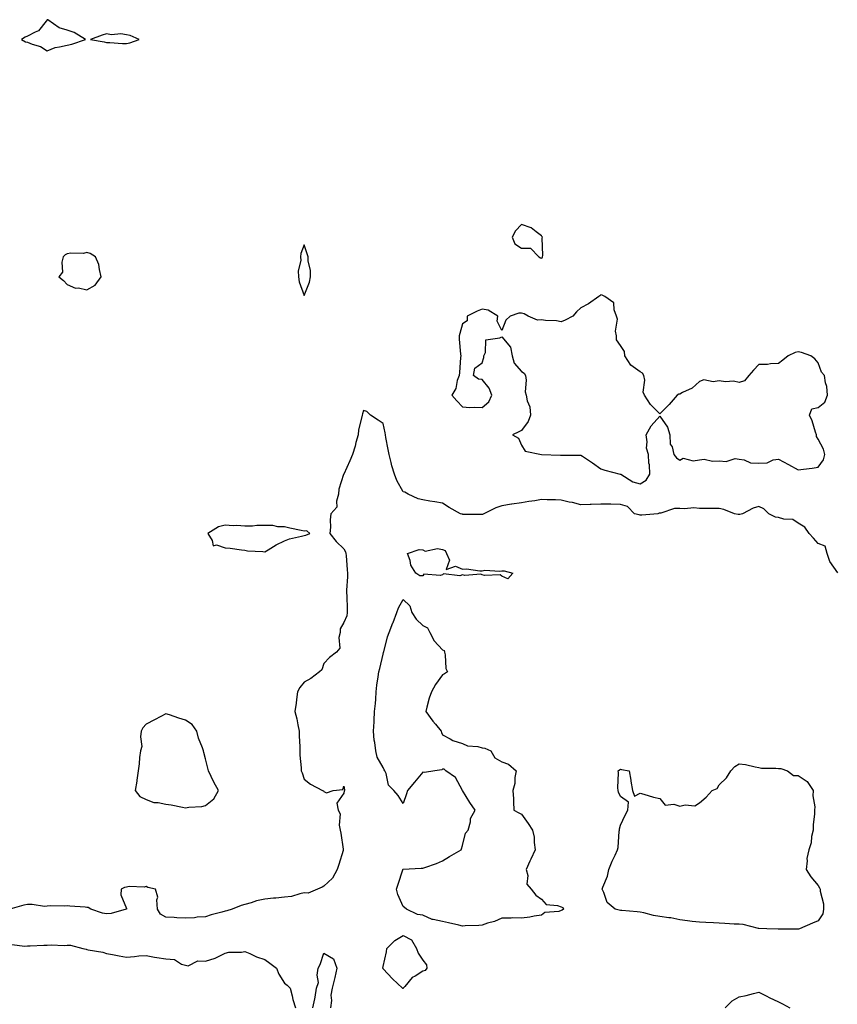
# Model space of a CAD drawing. Units: inches. Extents: x 986963 to 989603, y 7247738 to 7250378.
# Drawn here: x 988584 to 988998, y 7248784 to 7249282 of the extents above; entities that cross this region are included whole.
import ezdxf

# ---------------------------------------------------------------- set-up
doc = ezdxf.new("R2010")
doc.units = ezdxf.units.IN
doc.header["$MEASUREMENT"] = 0
doc.layers.add('Contour_98697247', color=7, linetype='Continuous', true_color=0x6461a6)

msp = doc.modelspace()

# ---------------------------------------------------------------- linework, layer by layer
at = {"layer": 'Contour_98697247'}
for points in [[(988608.05, 7249269.16, 3136), (988610.43, 7249269.54, 3136), (988617.32, 7249271.92, 3136), (988611.67, 7249275.54, 3136), (988608.05, 7249276.61, 3136), (988604.04, 7249277.91, 3136), (988598.24, 7249281.92, 3136), (988598.1, 7249281.97, 3136), (988598.05, 7249281.98, 3136), (988598.01, 7249281.96, 3136), (988597.96, 7249281.92, 3136), (988597.42, 7249281.29, 3136), (988593.58, 7249276.39, 3136), (988591.83, 7249275.7, 3136), (988588.05, 7249273.57, 3136), (988586.87, 7249273.1, 3136), (988585, 7249271.92, 3136), (988586.98, 7249270.85, 3136), (988588.05, 7249270.57, 3136), (988590.34, 7249269.63, 3136), (988594.56, 7249268.43, 3136), (988598.05, 7249266.23, 3136), (988601.99, 7249267.98, 3136), (988604.29, 7249268.16, 3136)], [(988638.05, 7249269.93, 3136), (988639.78, 7249270.19, 3136), (988644.57, 7249271.92, 3136), (988640.06, 7249273.93, 3136), (988638.05, 7249274.39, 3136), (988635.22, 7249274.75, 3136), (988630.49, 7249274.36, 3136), (988628.05, 7249274.88, 3136), (988625.88, 7249274.09, 3136), (988619.84, 7249271.92, 3136), (988626.82, 7249270.69, 3136), (988628.05, 7249270.42, 3136), (988629.61, 7249270.36, 3136), (988636.13, 7249270, 3136)], [(988848.05, 7249161.29, 3136), (988848.47, 7249161.5, 3136), (988848.6, 7249161.92, 3136), (988848.75, 7249162.62, 3136), (988848.41, 7249171.56, 3136), (988848.57, 7249171.92, 3136), (988848.32, 7249172.19, 3136), (988848.05, 7249172.67, 3136), (988845.33, 7249174.64, 3136), (988842.83, 7249176.7, 3136), (988838.05, 7249178.38, 3136), (988834.91, 7249175.06, 3136), (988833.23, 7249171.92, 3136), (988834.65, 7249168.52, 3136), (988838.05, 7249166.34, 3136), (988842.51, 7249166.38, 3136), (988846.74, 7249161.92, 3136), (988847.53, 7249161.4, 3136)], [(988728.05, 7249142.42, 3136), (988730.77, 7249149.2, 3136), (988731.15, 7249151.92, 3136), (988731.27, 7249155.14, 3136), (988729.97, 7249160, 3136), (988730.12, 7249161.92, 3136), (988729.59, 7249163.46, 3136), (988728.05, 7249168.1, 3136), (988726.39, 7249163.58, 3136), (988726.13, 7249161.92, 3136), (988726.3, 7249160.17, 3136), (988725, 7249154.97, 3136), (988725.17, 7249151.92, 3136), (988725.51, 7249149.38, 3136)], [(988618.05, 7249145.32, 3136), (988622.31, 7249147.66, 3136), (988625.38, 7249151.92, 3136), (988624.39, 7249155.58, 3136), (988624.18, 7249158.05, 3136), (988622.4, 7249161.92, 3136), (988619.73, 7249163.6, 3136), (988618.05, 7249164.25, 3136), (988616.32, 7249163.65, 3136), (988609.95, 7249163.82, 3136), (988608.05, 7249163.45, 3136), (988607.06, 7249162.91, 3136), (988606.14, 7249161.92, 3136), (988605.4, 7249159.27, 3136), (988605.75, 7249154.22, 3136), (988603.94, 7249151.92, 3136), (988606.19, 7249150.06, 3136), (988608.05, 7249147.96, 3136), (988612.29, 7249146.16, 3136), (988613.75, 7249146.22, 3136)], [(988898.05, 7249047.07, 3136), (988901.02, 7249048.95, 3136), (988902.89, 7249051.92, 3136), (988902.79, 7249056.66, 3136), (988902.45, 7249057.52, 3136), (988902.21, 7249061.92, 3136), (988901.22, 7249065.09, 3136), (988901.61, 7249068.36, 3136), (988901.04, 7249071.92, 3136), (988903.52, 7249076.45, 3136), (988908.05, 7249081.32, 3136), (988911.93, 7249075.8, 3136), (988912.98, 7249071.92, 3136), (988913.28, 7249067.15, 3136), (988914.17, 7249065.8, 3136), (988915.07, 7249061.92, 3136), (988916.4, 7249060.27, 3136), (988918.05, 7249059.05, 3136), (988919.84, 7249060.13, 3136), (988924.87, 7249058.74, 3136), (988928.05, 7249059.31, 3136), (988930.42, 7249059.55, 3136), (988934.69, 7249058.56, 3136), (988938.05, 7249058.75, 3136), (988941.5, 7249058.47, 3136), (988946.04, 7249059.91, 3136), (988948.05, 7249059.54, 3136), (988950.72, 7249059.25, 3136), (988953.88, 7249057.75, 3136), (988958.05, 7249057.55, 3136), (988962.28, 7249057.69, 3136), (988965.38, 7249059.25, 3136), (988968.05, 7249059.5, 3136), (988973.02, 7249056.89, 3136), (988973.14, 7249056.83, 3136), (988978.05, 7249054.14, 3136), (988980.66, 7249054.53, 3136), (988985.02, 7249054.95, 3136), (988988.05, 7249055.49, 3136), (988990.78, 7249059.19, 3136), (988991.49, 7249061.92, 3136), (988990.85, 7249064.72, 3136), (988988.05, 7249069.77, 3136), (988987.17, 7249071.04, 3136), (988987.22, 7249071.92, 3136), (988986.74, 7249073.23, 3136), (988985.1, 7249078.97, 3136), (988983.67, 7249081.92, 3136), (988984.93, 7249085.04, 3136), (988988.05, 7249085.81, 3136), (988991.54, 7249088.43, 3136), (988992.79, 7249091.92, 3136), (988992.46, 7249096.33, 3136), (988991.75, 7249098.22, 3136), (988991.27, 7249101.92, 3136), (988989.81, 7249103.68, 3136), (988988.05, 7249108.36, 3136), (988986.41, 7249110.28, 3136), (988984.39, 7249111.92, 3136), (988979.66, 7249113.53, 3136), (988978.05, 7249113.98, 3136), (988976.47, 7249113.5, 3136), (988972.91, 7249111.92, 3136), (988970.27, 7249109.7, 3136), (988968.05, 7249107.92, 3136), (988963.98, 7249107.85, 3136), (988962.43, 7249107.54, 3136), (988958.05, 7249107.47, 3136), (988955.35, 7249104.62, 3136), (988952.95, 7249101.92, 3136), (988950.74, 7249099.23, 3136), (988948.05, 7249098.44, 3136), (988945.17, 7249099.04, 3136), (988941.18, 7249098.79, 3136), (988938.05, 7249099.21, 3136), (988934.89, 7249098.76, 3136), (988930.32, 7249099.65, 3136), (988928.05, 7249098.93, 3136), (988924.38, 7249095.59, 3136), (988919.39, 7249093.26, 3136), (988918.05, 7249092.5, 3136), (988917.55, 7249092.42, 3136), (988916.69, 7249091.92, 3136), (988912.78, 7249087.19, 3136), (988908.05, 7249082.49, 3136), (988903.3, 7249087.17, 3136), (988900.22, 7249091.92, 3136), (988899.57, 7249093.44, 3136), (988900.36, 7249099.61, 3136), (988899.92, 7249101.92, 3136), (988899.25, 7249103.12, 3136), (988898.05, 7249103.84, 3136), (988893.3, 7249107.17, 3136), (988890.27, 7249111.92, 3136), (988890.13, 7249114, 3136), (988888.05, 7249117.13, 3136), (988886.03, 7249119.9, 3136), (988885.97, 7249121.92, 3136), (988885.57, 7249124.4, 3136), (988886.58, 7249130.45, 3136), (988886.03, 7249131.92, 3136), (988884.82, 7249135.15, 3136), (988884.77, 7249138.64, 3136), (988880.16, 7249141.92, 3136), (988878.72, 7249142.59, 3136), (988878.05, 7249142.78, 3136), (988877.68, 7249142.29, 3136), (988877.12, 7249141.92, 3136), (988871.85, 7249138.12, 3136), (988868.05, 7249136.09, 3136), (988865.84, 7249134.13, 3136), (988863.96, 7249131.92, 3136), (988860.12, 7249129.85, 3136), (988858.05, 7249129.15, 3136), (988855.66, 7249129.53, 3136), (988850.2, 7249129.77, 3136), (988848.05, 7249130.05, 3136), (988846.01, 7249129.88, 3136), (988841.3, 7249131.92, 3136), (988839.26, 7249133.13, 3136), (988838.05, 7249133.48, 3136), (988836.55, 7249133.42, 3136), (988832.31, 7249131.92, 3136), (988829.98, 7249129.99, 3136), (988828.05, 7249124.65, 3136), (988825.61, 7249129.48, 3136), (988826.03, 7249131.92, 3136), (988821.13, 7249135, 3136), (988818.05, 7249135.46, 3136), (988815.57, 7249134.4, 3136), (988810.49, 7249131.92, 3136), (988810.43, 7249129.54, 3136), (988808.05, 7249128.03, 3136), (988806.75, 7249123.22, 3136), (988806.38, 7249121.92, 3136), (988806.45, 7249120.32, 3136), (988807.18, 7249112.79, 3136), (988807.22, 7249111.92, 3136), (988807.15, 7249111.02, 3136), (988806.53, 7249103.44, 3136), (988806.42, 7249101.92, 3136), (988805.51, 7249099.38, 3136), (988804.71, 7249095.26, 3136), (988802.71, 7249091.92, 3136), (988805.28, 7249089.15, 3136), (988808.05, 7249086.08, 3136), (988811.83, 7249085.7, 3136), (988814.05, 7249085.92, 3136), (988818.05, 7249085.66, 3136), (988821.43, 7249088.54, 3136), (988822.98, 7249091.92, 3136), (988821.64, 7249095.51, 3136), (988818.05, 7249099.86, 3136), (988816.17, 7249100.04, 3136), (988813.66, 7249101.92, 3136), (988814.38, 7249105.59, 3136), (988818.05, 7249108.38, 3136), (988818.86, 7249111.11, 3136), (988818.91, 7249111.92, 3136), (988819.73, 7249113.6, 3136), (988819.92, 7249120.05, 3136), (988827.05, 7249120.92, 3136), (988828.05, 7249121.48, 3136), (988832.36, 7249116.23, 3136), (988833.27, 7249111.92, 3136), (988834.26, 7249108.13, 3136), (988838.05, 7249103.95, 3136), (988839.27, 7249103.14, 3136), (988840, 7249101.92, 3136), (988840.34, 7249099.63, 3136), (988839.82, 7249093.69, 3136), (988840.29, 7249091.92, 3136), (988840.79, 7249089.18, 3136), (988842.21, 7249086.08, 3136), (988842.59, 7249081.92, 3136), (988841.28, 7249078.69, 3136), (988838.05, 7249074.02, 3136), (988836.55, 7249073.42, 3136), (988833.37, 7249071.92, 3136), (988836.39, 7249070.26, 3136), (988838.05, 7249066.64, 3136), (988839.81, 7249063.68, 3136), (988848.05, 7249061.92, 3136), (988857.73, 7249061.6, 3136), (988858.05, 7249061.54, 3136), (988858.4, 7249061.57, 3136), (988867.77, 7249061.64, 3136), (988868.05, 7249061.66, 3136), (988868.9, 7249061.07, 3136), (988873.85, 7249057.72, 3136), (988878.05, 7249054.61, 3136), (988880.11, 7249053.98, 3136), (988887.94, 7249052.03, 3136), (988888.05, 7249052, 3136), (988888.16, 7249052.03, 3136), (988888.28, 7249051.92, 3136), (988894.26, 7249048.13, 3136)], [(988728.05, 7249020.98, 3136), (988728.91, 7249021.06, 3136), (988730.94, 7249021.92, 3136), (988729.39, 7249023.26, 3136), (988728.05, 7249023.09, 3136), (988726.53, 7249023.44, 3136), (988720.84, 7249024.71, 3136), (988718.05, 7249025.36, 3136), (988714.66, 7249025.31, 3136), (988712.11, 7249025.98, 3136), (988708.05, 7249025.93, 3136), (988704.03, 7249025.94, 3136), (988701.8, 7249025.67, 3136), (988698.05, 7249025.68, 3136), (988694.03, 7249025.94, 3136), (988692.01, 7249025.88, 3136), (988688.05, 7249026.23, 3136), (988684.67, 7249025.3, 3136), (988679.3, 7249021.92, 3136), (988681.54, 7249018.43, 3136), (988681.91, 7249015.78, 3136), (988683.72, 7249016.25, 3136), (988688.05, 7249014.74, 3136), (988690.61, 7249014.48, 3136), (988696.33, 7249013.64, 3136), (988698.05, 7249013.45, 3136), (988699.35, 7249013.22, 3136), (988707.17, 7249012.8, 3136), (988708.05, 7249012.66, 3136), (988709.83, 7249013.7, 3136), (988713.79, 7249016.18, 3136), (988718.05, 7249018.21, 3136), (988720.65, 7249019.32, 3136), (988726.68, 7249020.55, 3136)], [(988828.05, 7249000.36, 3136), (988827.16, 7249001.03, 3136), (988819.32, 7249000.65, 3136), (988818.05, 7249001.01, 3136), (988817.47, 7249001.34, 3136), (988809.27, 7249000.7, 3136), (988808.05, 7249000.99, 3136), (988806.73, 7249000.6, 3136), (988798.44, 7249001.53, 3136), (988798.05, 7249001.1, 3136), (988796.78, 7249000.65, 3136), (988788.52, 7249001.45, 3136), (988788.05, 7249000.49, 3136), (988786.6, 7249000.47, 3136), (988784.45, 7249001.92, 3136), (988782.07, 7249005.94, 3136), (988781.65, 7249008.32, 3136), (988780.37, 7249011.92, 3136), (988786.17, 7249013.8, 3136), (988788.05, 7249013.76, 3136), (988789.17, 7249013.04, 3136), (988795.56, 7249014.41, 3136), (988798.05, 7249013.91, 3136), (988799.44, 7249013.31, 3136), (988799.97, 7249011.92, 3136), (988801.48, 7249008.49, 3136), (988799.87, 7249003.74, 3136), (988804.53, 7249005.44, 3136), (988808.05, 7249003.98, 3136), (988810.19, 7249004.06, 3136), (988816.9, 7249003.07, 3136), (988818.05, 7249003.14, 3136), (988819.47, 7249003.34, 3136), (988827.05, 7249002.92, 3136), (988828.05, 7249003.14, 3136), (988829.13, 7249003, 3136), (988833.68, 7249001.92, 3136), (988831.02, 7248998.95, 3136)], [(988858.05, 7248831.13, 3136), (988856.84, 7248830.71, 3136), (988849.72, 7248830.25, 3136), (988848.05, 7248828.77, 3136), (988844.46, 7248828.33, 3136), (988842.22, 7248827.75, 3136), (988838.05, 7248827.37, 3136), (988833.55, 7248827.42, 3136), (988832.69, 7248827.28, 3136), (988828.05, 7248827.32, 3136), (988824.39, 7248825.58, 3136), (988820.86, 7248824.73, 3136), (988818.05, 7248823.77, 3136), (988816.4, 7248823.57, 3136), (988809.56, 7248823.43, 3136), (988808.05, 7248823.29, 3136), (988806.25, 7248823.72, 3136), (988801.01, 7248824.88, 3136), (988798.05, 7248825.61, 3136), (988793.28, 7248826.69, 3136), (988792.8, 7248826.67, 3136), (988788.05, 7248828.88, 3136), (988785.33, 7248829.2, 3136), (988779.85, 7248831.92, 3136), (988778.85, 7248832.72, 3136), (988778.05, 7248833.29, 3136), (988775.4, 7248839.27, 3136), (988774.77, 7248841.92, 3136), (988775.5, 7248844.47, 3136), (988777.97, 7248851.84, 3136), (988778, 7248851.92, 3136), (988778.01, 7248851.96, 3136), (988778.05, 7248852.06, 3136), (988778.15, 7248852.02, 3136), (988787.28, 7248852.69, 3136), (988788.05, 7248852.54, 3136), (988789.07, 7248852.94, 3136), (988794.94, 7248855.03, 3136), (988798.05, 7248856.38, 3136), (988801.47, 7248858.5, 3136), (988807.41, 7248861.92, 3136), (988807.6, 7248862.37, 3136), (988808.05, 7248864.06, 3136), (988809.61, 7248870.36, 3136), (988811.02, 7248871.92, 3136), (988812.15, 7248876.02, 3136), (988812.23, 7248877.74, 3136), (988814.48, 7248881.92, 3136), (988811.91, 7248885.78, 3136), (988808.05, 7248891.92, 3136), (988804.55, 7248898.42, 3136), (988799.65, 7248901.92, 3136), (988798.77, 7248902.64, 3136), (988798.05, 7248902.74, 3136), (988797.6, 7248902.37, 3136), (988794.09, 7248901.92, 3136), (988788.88, 7248901.09, 3136), (988788.05, 7248901.13, 3136), (988783.87, 7248896.1, 3136), (988780.36, 7248891.92, 3136), (988779.77, 7248890.2, 3136), (988778.05, 7248885.36, 3136), (988775.55, 7248889.42, 3136), (988773.43, 7248891.92, 3136), (988770.7, 7248894.57, 3136), (988769.43, 7248900.54, 3136), (988768.82, 7248901.92, 3136), (988768.51, 7248902.38, 3136), (988768.05, 7248903.6, 3136), (988764.94, 7248908.81, 3136), (988764.31, 7248911.92, 3136), (988763.77, 7248916.2, 3136), (988763.5, 7248917.37, 3136), (988763.06, 7248921.92, 3136), (988763.37, 7248926.6, 3136), (988763.4, 7248927.27, 3136), (988763.67, 7248931.92, 3136), (988764.04, 7248935.93, 3136), (988764.2, 7248938.07, 3136), (988764.53, 7248941.92, 3136), (988764.84, 7248945.13, 3136), (988765.53, 7248949.4, 3136), (988765.8, 7248951.92, 3136), (988766.25, 7248953.72, 3136), (988768.05, 7248960.98, 3136), (988768.19, 7248961.78, 3136), (988768.22, 7248961.92, 3136), (988768.29, 7248962.16, 3136), (988770.24, 7248969.73, 3136), (988771.07, 7248971.92, 3136), (988772.9, 7248976.77, 3136), (988772.98, 7248976.99, 3136), (988774.84, 7248981.92, 3136), (988775.69, 7248984.28, 3136), (988778.05, 7248988.54, 3136), (988781.5, 7248985.37, 3136), (988782.42, 7248981.92, 3136), (988784.7, 7248978.57, 3136), (988788.05, 7248975.46, 3136), (988790.39, 7248974.26, 3136), (988791.57, 7248971.92, 3136), (988793.85, 7248967.72, 3136), (988798.05, 7248963.09, 3136), (988798.83, 7248962.7, 3136), (988799.02, 7248961.92, 3136), (988799.35, 7248960.62, 3136), (988799.73, 7248953.6, 3136), (988800.47, 7248951.92, 3136), (988798.99, 7248950.98, 3136), (988798.05, 7248950.4, 3136), (988794.39, 7248945.58, 3136), (988792.46, 7248941.92, 3136), (988791.33, 7248938.64, 3136), (988790.15, 7248934.02, 3136), (988789.51, 7248931.92, 3136), (988793.2, 7248927.07, 3136), (988794.42, 7248925.55, 3136), (988797.34, 7248921.92, 3136), (988797.43, 7248921.3, 3136), (988798.05, 7248920.12, 3136), (988801.83, 7248918.14, 3136), (988803.31, 7248917.18, 3136), (988808.05, 7248915.67, 3136), (988810.63, 7248914.5, 3136), (988815.82, 7248914.15, 3136), (988818.05, 7248913.56, 3136), (988819.39, 7248913.26, 3136), (988822.5, 7248911.92, 3136), (988824.52, 7248908.39, 3136), (988828.05, 7248906.5, 3136), (988831.33, 7248905.2, 3136), (988835.25, 7248901.92, 3136), (988834.64, 7248898.51, 3136), (988834.6, 7248895.37, 3136), (988833.68, 7248891.92, 3136), (988833.86, 7248887.73, 3136), (988833.86, 7248886.11, 3136), (988834.1, 7248881.92, 3136), (988836.69, 7248880.56, 3136), (988838.05, 7248879.97, 3136), (988841.41, 7248875.28, 3136), (988843.52, 7248871.92, 3136), (988844.36, 7248868.23, 3136), (988844.36, 7248865.61, 3136), (988844.93, 7248861.92, 3136), (988842.78, 7248857.19, 3136), (988842.28, 7248856.15, 3136), (988840.3, 7248851.92, 3136), (988841.15, 7248848.82, 3136), (988840.64, 7248844.51, 3136), (988842.9, 7248841.92, 3136), (988845.15, 7248839.02, 3136), (988848.05, 7248836.92, 3136), (988850.39, 7248834.26, 3136), (988856.25, 7248833.72, 3136), (988858.05, 7248833.01, 3136), (988858.84, 7248832.71, 3136), (988859.18, 7248831.92, 3136), (988858.56, 7248831.41, 3136)], [(988678.05, 7248884.39, 3136), (988682.35, 7248887.62, 3136), (988684.66, 7248891.92, 3136), (988682.28, 7248896.15, 3136), (988681.02, 7248898.95, 3136), (988679.57, 7248901.92, 3136), (988679.29, 7248903.16, 3136), (988678.05, 7248907.91, 3136), (988677.22, 7248911.09, 3136), (988677, 7248911.92, 3136), (988676.5, 7248913.47, 3136), (988674.54, 7248918.41, 3136), (988673.64, 7248921.92, 3136), (988671.36, 7248925.23, 3136), (988668.05, 7248927.58, 3136), (988664.6, 7248928.47, 3136), (988659.84, 7248930.13, 3136), (988658.05, 7248930.67, 3136), (988655.42, 7248929.29, 3136), (988652.32, 7248927.65, 3136), (988648.05, 7248925.46, 3136), (988646.43, 7248923.54, 3136), (988645.56, 7248921.92, 3136), (988645.14, 7248919.01, 3136), (988645.83, 7248914.14, 3136), (988645.21, 7248911.92, 3136), (988644.78, 7248908.65, 3136), (988644.54, 7248905.43, 3136), (988644.01, 7248901.92, 3136), (988643.35, 7248897.22, 3136), (988643.3, 7248896.67, 3136), (988642.57, 7248891.92, 3136), (988644.94, 7248888.81, 3136), (988648.05, 7248887.35, 3136), (988651.97, 7248885.84, 3136), (988654.11, 7248885.86, 3136), (988658.05, 7248885.01, 3136), (988660.76, 7248884.63, 3136), (988666.52, 7248883.45, 3136), (988668.05, 7248883.21, 3136), (988669.67, 7248883.54, 3136), (988676.16, 7248883.81, 3136)], [(988978.05, 7248821.8, 3136), (988977.92, 7248821.79, 3136), (988968.16, 7248821.81, 3136), (988968.05, 7248821.81, 3136), (988967.93, 7248821.8, 3136), (988962.05, 7248821.92, 3136), (988958.15, 7248822.02, 3136), (988958.05, 7248822.03, 3136), (988957.91, 7248822.06, 3136), (988950.15, 7248824.02, 3136), (988948.05, 7248824.3, 3136), (988945.63, 7248824.34, 3136), (988940.81, 7248824.68, 3136), (988938.05, 7248824.71, 3136), (988935.11, 7248824.86, 3136), (988931.2, 7248825.07, 3136), (988928.05, 7248825.23, 3136), (988924.28, 7248825.69, 3136), (988922.05, 7248825.92, 3136), (988918.05, 7248826.43, 3136), (988913.53, 7248827.4, 3136), (988912.52, 7248827.45, 3136), (988908.05, 7248828.17, 3136), (988904.79, 7248828.66, 3136), (988899.96, 7248830.01, 3136), (988898.05, 7248830.37, 3136), (988896.58, 7248830.45, 3136), (988888.82, 7248831.15, 3136), (988888.05, 7248831.19, 3136), (988887.45, 7248831.32, 3136), (988885.37, 7248831.92, 3136), (988881.39, 7248835.26, 3136), (988879.68, 7248840.29, 3136), (988878.82, 7248841.92, 3136), (988879.13, 7248843, 3136), (988881.49, 7248848.48, 3136), (988882.13, 7248851.92, 3136), (988883.83, 7248856.14, 3136), (988885.39, 7248859.26, 3136), (988886.62, 7248861.92, 3136), (988886.97, 7248863, 3136), (988887.44, 7248871.31, 3136), (988887.57, 7248871.92, 3136), (988887.51, 7248872.46, 3136), (988888.05, 7248874.34, 3136), (988890.51, 7248879.46, 3136), (988891.73, 7248881.92, 3136), (988892.16, 7248886.03, 3136), (988888.05, 7248888.93, 3136), (988887.14, 7248891.01, 3136), (988886.95, 7248891.92, 3136), (988886.76, 7248893.21, 3136), (988887.05, 7248900.92, 3136), (988886.85, 7248901.92, 3136), (988887.54, 7248902.43, 3136), (988888.05, 7248902.65, 3136), (988888.6, 7248902.47, 3136), (988892.45, 7248901.92, 3136), (988893.23, 7248897.1, 3136), (988893.28, 7248896.69, 3136), (988894.07, 7248891.92, 3136), (988895.23, 7248889.1, 3136), (988898.05, 7248890.5, 3136), (988899.96, 7248890.01, 3136), (988904.72, 7248888.59, 3136), (988908.05, 7248887.79, 3136), (988910.61, 7248884.48, 3136), (988914.98, 7248884.99, 3136), (988918.05, 7248884.04, 3136), (988920.84, 7248884.71, 3136), (988925.75, 7248884.22, 3136), (988928.05, 7248885.68, 3136), (988931.37, 7248888.6, 3136), (988934.43, 7248891.92, 3136), (988936.98, 7248892.99, 3136), (988938.05, 7248894.76, 3136), (988941.68, 7248898.29, 3136), (988943.96, 7248901.92, 3136), (988945.87, 7248904.1, 3136), (988948.05, 7248905.44, 3136), (988951.24, 7248905.11, 3136), (988956.14, 7248903.83, 3136), (988958.05, 7248903.57, 3136), (988959.39, 7248903.26, 3136), (988966.71, 7248903.26, 3136), (988968.05, 7248903.04, 3136), (988969.19, 7248903.06, 3136), (988972.59, 7248901.92, 3136), (988975.67, 7248899.54, 3136), (988978.05, 7248899.53, 3136), (988982.55, 7248896.42, 3136), (988985.54, 7248891.92, 3136), (988985.36, 7248889.23, 3136), (988986.38, 7248883.59, 3136), (988986.19, 7248881.92, 3136), (988986.21, 7248880.08, 3136), (988985.5, 7248874.47, 3136), (988985.53, 7248871.92, 3136), (988984.78, 7248868.65, 3136), (988984.52, 7248865.45, 3136), (988983.31, 7248861.92, 3136), (988982.43, 7248857.54, 3136), (988982.5, 7248856.37, 3136), (988981.94, 7248851.92, 3136), (988984.36, 7248848.23, 3136), (988988.05, 7248843.79, 3136), (988988.83, 7248842.7, 3136), (988989.04, 7248841.92, 3136), (988989.08, 7248840.89, 3136), (988990.73, 7248834.6, 3136), (988990.79, 7248831.92, 3136), (988990.4, 7248829.57, 3136), (988988.05, 7248826.02, 3136), (988985.23, 7248824.74, 3136), (988978.64, 7248821.92, 3136), (988978.16, 7248821.81, 3136)], [(988778.05, 7248791.63, 3136), (988777.9, 7248791.77, 3136), (988777.84, 7248791.92, 3136), (988772.65, 7248796.52, 3136), (988768.05, 7248801.66, 3136), (988767.93, 7248801.8, 3136), (988767.87, 7248801.92, 3136), (988767.9, 7248802.07, 3136), (988768.05, 7248802.89, 3136), (988769.64, 7248810.33, 3136), (988769.92, 7248811.92, 3136), (988773.89, 7248816.08, 3136), (988778.05, 7248818.55, 3136), (988782.39, 7248816.26, 3136), (988784.82, 7248811.92, 3136), (988785.64, 7248809.51, 3136), (988788.05, 7248806.09, 3136), (988789.83, 7248803.7, 3136), (988790.14, 7248801.92, 3136), (988789.18, 7248800.79, 3136), (988788.05, 7248800.4, 3136), (988784.12, 7248797.99, 3136), (988782.68, 7248797.29, 3136), (988778.88, 7248792.75, 3136), (988778.15, 7248791.92, 3136), (988778.14, 7248791.83, 3136)]]:
    msp.add_polyline3d(points, close=True, dxfattribs=at)
for points in [[(988998.05, 7249002.1, 3136), (988994, 7249007.87, 3136), (988992.67, 7249011.92, 3136), (988991.7, 7249015.57, 3136), (988988.05, 7249016.91, 3136), (988985.7, 7249019.57, 3136), (988983.57, 7249021.92, 3136), (988981.32, 7249025.19, 3136), (988978.05, 7249027.26, 3136), (988975.22, 7249029.09, 3136), (988970.76, 7249029.21, 3136), (988968.05, 7249030.01, 3136), (988966.44, 7249030.31, 3136), (988963.15, 7249031.92, 3136), (988960.63, 7249034.5, 3136), (988958.05, 7249035.6, 3136), (988955.21, 7249034.76, 3136), (988949.85, 7249031.92, 3136), (988948.45, 7249031.52, 3136), (988948.05, 7249031.52, 3136), (988947.68, 7249031.55, 3136), (988945.75, 7249031.92, 3136), (988940.28, 7249034.15, 3136), (988938.05, 7249034.54, 3136), (988935.37, 7249034.6, 3136), (988930.7, 7249034.57, 3136), (988928.05, 7249034.62, 3136), (988925.1, 7249034.87, 3136), (988920.5, 7249034.37, 3136), (988918.05, 7249034.68, 3136), (988915.42, 7249034.55, 3136), (988908.43, 7249032.3, 3136), (988908.05, 7249032.26, 3136), (988907.71, 7249032.26, 3136), (988906.95, 7249031.92, 3136), (988898.8, 7249031.17, 3136), (988898.05, 7249031.22, 3136), (988897.48, 7249031.35, 3136), (988895.11, 7249031.92, 3136), (988891.69, 7249035.56, 3136), (988888.05, 7249036.69, 3136), (988883.23, 7249036.74, 3136), (988882.95, 7249036.82, 3136), (988878.05, 7249036.85, 3136), (988873.3, 7249036.67, 3136), (988872.76, 7249036.63, 3136), (988868.05, 7249036.44, 3136), (988863.79, 7249037.66, 3136), (988862.09, 7249037.88, 3136), (988858.05, 7249038.79, 3136), (988855.11, 7249038.98, 3136), (988851, 7249038.97, 3136), (988848.05, 7249039.15, 3136), (988844.7, 7249038.57, 3136), (988841.77, 7249038.2, 3136), (988838.05, 7249037.5, 3136), (988833.14, 7249036.83, 3136), (988832.89, 7249036.76, 3136), (988828.05, 7249035.91, 3136), (988824.96, 7249035.01, 3136), (988818.91, 7249031.92, 3136), (988818.33, 7249031.64, 3136), (988818.05, 7249031.53, 3136), (988817.79, 7249031.66, 3136), (988808.34, 7249031.63, 3136), (988808.05, 7249031.71, 3136), (988807.87, 7249031.74, 3136), (988807.09, 7249031.92, 3136), (988801.32, 7249035.19, 3136), (988798.05, 7249037.32, 3136), (988794.09, 7249037.96, 3136), (988791.6, 7249038.37, 3136), (988788.05, 7249038.95, 3136), (988785.69, 7249039.56, 3136), (988780.67, 7249041.92, 3136), (988778.93, 7249042.8, 3136), (988778.05, 7249043.02, 3136), (988774.86, 7249048.73, 3136), (988773.7, 7249051.92, 3136), (988772.39, 7249056.26, 3136), (988772.01, 7249057.96, 3136), (988770.96, 7249061.92, 3136), (988770.58, 7249064.45, 3136), (988769.4, 7249070.57, 3136), (988769.18, 7249071.92, 3136), (988769.02, 7249072.89, 3136), (988768.05, 7249077.65, 3136), (988765.41, 7249079.28, 3136), (988761.66, 7249081.92, 3136), (988759.77, 7249083.64, 3136), (988758.05, 7249084.17, 3136), (988757.49, 7249082.48, 3136), (988757.28, 7249081.92, 3136), (988757.16, 7249081.03, 3136), (988755.53, 7249074.44, 3136), (988755.27, 7249071.92, 3136), (988754.22, 7249068.09, 3136), (988753.75, 7249066.22, 3136), (988752.5, 7249061.92, 3136), (988751.17, 7249058.8, 3136), (988748.05, 7249052.07, 3136), (988747.99, 7249051.98, 3136), (988747.93, 7249051.92, 3136), (988747.92, 7249051.79, 3136), (988745.56, 7249044.41, 3136), (988745.42, 7249041.92, 3136), (988744.38, 7249038.25, 3136), (988744.61, 7249035.36, 3136), (988741.53, 7249031.92, 3136), (988741.12, 7249028.85, 3136), (988741.37, 7249025.24, 3136), (988741.07, 7249021.92, 3136), (988744.13, 7249018, 3136), (988748.05, 7249014.13, 3136), (988748.9, 7249012.77, 3136), (988749.1, 7249011.92, 3136), (988749.19, 7249010.78, 3136), (988749.77, 7249003.64, 3136), (988749.91, 7249001.92, 3136), (988749.92, 7249000.05, 3136), (988749.46, 7248993.33, 3136), (988749.48, 7248991.92, 3136), (988749.54, 7248990.43, 3136), (988749.72, 7248983.59, 3136), (988749.8, 7248981.92, 3136), (988749.6, 7248980.37, 3136), (988748.05, 7248976.96, 3136), (988746.25, 7248973.72, 3136), (988746.2, 7248971.92, 3136), (988745.51, 7248969.38, 3136), (988746.11, 7248963.86, 3136), (988744.45, 7248961.92, 3136), (988740.8, 7248959.17, 3136), (988738.05, 7248956.21, 3136), (988736.96, 7248953.01, 3136), (988735.82, 7248951.92, 3136), (988731.44, 7248948.53, 3136), (988728.05, 7248946.65, 3136), (988725.88, 7248944.09, 3136), (988724.69, 7248941.92, 3136), (988724.1, 7248937.97, 3136), (988723.91, 7248936.06, 3136), (988723.24, 7248931.92, 3136), (988724.24, 7248928.11, 3136), (988724.76, 7248925.21, 3136), (988725.51, 7248921.92, 3136), (988725.54, 7248919.41, 3136), (988725.85, 7248914.12, 3136), (988725.88, 7248911.92, 3136), (988725.88, 7248909.75, 3136), (988726.53, 7248903.44, 3136), (988726.52, 7248901.92, 3136), (988726.92, 7248900.79, 3136), (988728.05, 7248897.65, 3136), (988731.18, 7248895.05, 3136), (988737.35, 7248891.92, 3136), (988737.84, 7248891.71, 3136), (988738.05, 7248891.44, 3136), (988739.3, 7248890.67, 3136), (988742.69, 7248891.92, 3136), (988747.51, 7248892.46, 3136), (988748.05, 7248894.03, 3136), (988748.36, 7248892.23, 3136), (988748.34, 7248891.92, 3136), (988748.27, 7248891.7, 3136), (988748.05, 7248890.6, 3136), (988744.47, 7248885.5, 3136), (988745.26, 7248881.92, 3136), (988746.22, 7248880.09, 3136), (988745.66, 7248874.31, 3136), (988746.19, 7248871.92, 3136), (988746.5, 7248870.37, 3136), (988747.74, 7248862.23, 3136), (988747.8, 7248861.92, 3136), (988747.69, 7248861.56, 3136), (988745.55, 7248854.42, 3136), (988744.79, 7248851.92, 3136), (988742.36, 7248847.61, 3136), (988738.05, 7248843.53, 3136), (988737.06, 7248842.91, 3136), (988734.81, 7248841.92, 3136), (988730, 7248839.97, 3136), (988728.05, 7248840.05, 3136), (988725.8, 7248839.67, 3136), (988721.62, 7248838.35, 3136), (988718.05, 7248837.93, 3136), (988713.61, 7248837.48, 3136), (988712.51, 7248837.46, 3136), (988708.05, 7248836.92, 3136), (988703.88, 7248836.09, 3136), (988701.19, 7248835.06, 3136), (988698.05, 7248834.21, 3136), (988696.18, 7248833.79, 3136), (988691.55, 7248831.92, 3136), (988688.9, 7248831.07, 3136), (988688.05, 7248830.8, 3136), (988686.44, 7248830.31, 3136), (988680.96, 7248829.01, 3136), (988678.05, 7248827.94, 3136), (988673.87, 7248827.74, 3136), (988672.53, 7248827.44, 3136), (988668.05, 7248827.28, 3136), (988663.55, 7248827.42, 3136), (988662.3, 7248827.67, 3136), (988658.05, 7248827.84, 3136), (988655.39, 7248829.26, 3136), (988653.84, 7248831.92, 3136), (988653.43, 7248836.54, 3136), (988654.05, 7248837.92, 3136), (988652.73, 7248841.92, 3136), (988648.93, 7248842.8, 3136), (988648.05, 7248843.32, 3136), (988647.02, 7248842.95, 3136), (988639.47, 7248843.34, 3136), (988638.05, 7248843.06, 3136), (988637.13, 7248842.84, 3136), (988635.47, 7248841.92, 3136), (988635.27, 7248839.14, 3136), (988638.05, 7248832.12, 3136), (988638.14, 7248832.01, 3136), (988638.12, 7248831.92, 3136), (988638.09, 7248831.88, 3136), (988638.05, 7248831.86, 3136), (988637.98, 7248831.85, 3136), (988630.32, 7248829.65, 3136), (988628.05, 7248829.58, 3136), (988625.94, 7248829.81, 3136), (988620.14, 7248831.92, 3136), (988618.78, 7248832.65, 3136), (988618.05, 7248832.69, 3136), (988617.14, 7248832.83, 3136), (988609.45, 7248833.32, 3136), (988608.05, 7248833.6, 3136), (988606.59, 7248833.38, 3136), (988599.73, 7248833.6, 3136), (988598.05, 7248833.42, 3136), (988596.68, 7248833.29, 3136), (988590.43, 7248834.3, 3136), (988588.05, 7248834.17, 3136), (988586.15, 7248833.82, 3136), (988579.04, 7248831.92, 3136)], [(988580.14, 7248814.01, 3136), (988586.76, 7248813.21, 3136), (988588.05, 7248813.25, 3136), (988589.43, 7248813.3, 3136), (988596.32, 7248813.65, 3136), (988598.05, 7248813.71, 3136), (988599.98, 7248813.85, 3136), (988606.52, 7248813.45, 3136), (988608.05, 7248813.62, 3136), (988609.74, 7248813.61, 3136), (988616.06, 7248811.92, 3136), (988617.67, 7248811.54, 3136), (988618.05, 7248811.47, 3136), (988618.66, 7248811.31, 3136), (988626.22, 7248810.09, 3136), (988628.05, 7248809.47, 3136), (988631, 7248808.97, 3136), (988634.34, 7248808.21, 3136), (988638.05, 7248807.65, 3136), (988642.12, 7248807.85, 3136), (988644.31, 7248808.18, 3136), (988648.05, 7248808.4, 3136), (988652.33, 7248807.64, 3136), (988653.53, 7248807.4, 3136), (988658.05, 7248806.66, 3136), (988662.45, 7248806.32, 3136), (988665.99, 7248803.98, 3136), (988668.05, 7248803.45, 3136), (988669.27, 7248803.14, 3136), (988674.21, 7248805.76, 3136), (988678.05, 7248805.53, 3136), (988682.91, 7248807.06, 3136), (988683.59, 7248807.46, 3136), (988688.05, 7248809.63, 3136), (988689.84, 7248810.13, 3136), (988696.31, 7248810.18, 3136), (988698.05, 7248810.49, 3136), (988700.54, 7248809.43, 3136), (988703.93, 7248807.8, 3136), (988708.05, 7248806.32, 3136), (988710.65, 7248804.52, 3136), (988714, 7248801.92, 3136), (988715.15, 7248799.02, 3136), (988718.05, 7248794.43, 3136), (988719.45, 7248793.32, 3136), (988720.92, 7248791.92, 3136), (988721.94, 7248788.03, 3136), (988722.34, 7248786.21, 3136), (988723.62, 7248781.92, 3136)], [(988732.44, 7248781.92, 3136), (988733.45, 7248786.52, 3136), (988733.53, 7248787.4, 3136), (988734.33, 7248791.92, 3136), (988735.21, 7248794.76, 3136), (988734.65, 7248798.52, 3136), (988735.15, 7248801.92, 3136), (988736.16, 7248803.81, 3136), (988738.05, 7248809.66, 3136), (988742.91, 7248806.78, 3136), (988744.61, 7248801.92, 3136), (988743.46, 7248797.33, 3136), (988743.29, 7248796.68, 3136), (988742.11, 7248791.92, 3136), (988741.59, 7248788.38, 3136), (988741.77, 7248785.64, 3136), (988741.4, 7248781.92, 3136)], [(988940.97, 7248781.92, 3136), (988944.58, 7248785.39, 3136), (988948.05, 7248787.43, 3136), (988951.73, 7248788.24, 3136), (988955.36, 7248789.23, 3136), (988958.05, 7248789.87, 3136), (988962.12, 7248787.85, 3136), (988963.35, 7248787.22, 3136), (988968.05, 7248785.03, 3136), (988970.11, 7248783.98, 3136), (988973.76, 7248781.92, 3136)]]:
    msp.add_polyline3d(points, dxfattribs=at)

doc.saveas('drawing.dxf')
